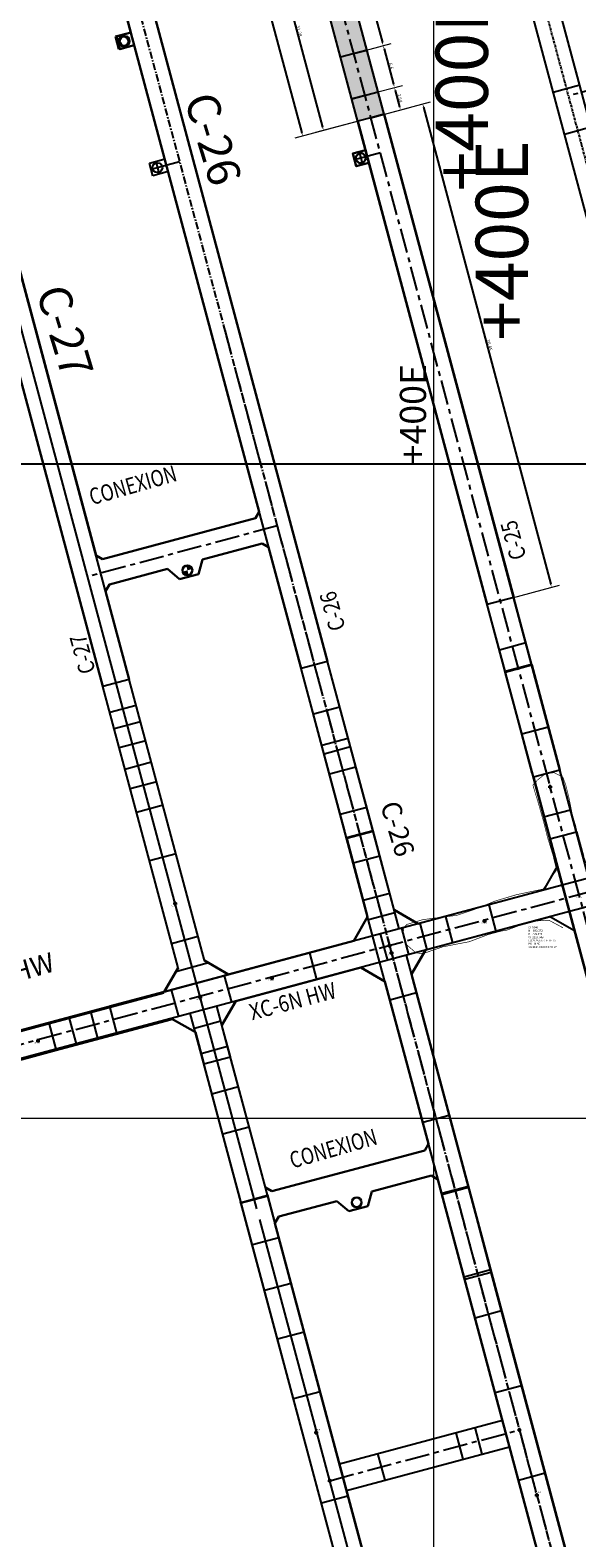
# Model space of a CAD drawing. Units: metres. Extents: x -6948 to 8307, y -1000 to 4214.
# Drawn here: x 338 to 422, y 836 to 1066 of the extents above; entities that cross this region are included whole.
import ezdxf
from ezdxf.enums import TextEntityAlignment as Align

# ---------------------------------------------------------------- set-up
doc = ezdxf.new("R2010")
doc.units = ezdxf.units.M
doc.header["$LTSCALE"] = 3
doc.header["$PDMODE"] = 34
doc.header["$PDSIZE"] = 0.3
doc.linetypes.add('CENTER', pattern=[2, 1.25, -0.25, 0.25, -0.25])
doc.linetypes.add('CONTINUA', pattern=[0])
for name, color, linetype in [('2120 Dacita Hundimiento', 3, 'Continuous'), ('ACOTADO', 7, 'Continuous'), ('ACOTADO 2018', 7, 'Continuous'), ('Contorno Real 2014', 7, 'Continuous'), ('Coordenadas', 8, 'Continuous'), ('Dacita Hundimiento', 3, 'Continuous'), ('Dacita Nv. Hundimiento', 97, 'Continuous'), ('DESARROLLADO', 7, 'Continuous'), ('Ejes', 1, 'CENTER'), ('LOGO SYP', 7, 'Continuous'), ('MARGENES', 108, 'CONTINUA'), ('MENSURA AGOSTO 2018', 84, 'Continuous'), ('MENSURA SEPTIEMBRE 2018', 6, 'Continuous'), ('NV-HUNDIMIENTO', 7, 'Continuous'), ('Nv. Hundimiento', 97, 'Continuous'), ('PAPEL-TEXTO', 7, 'Continuous'), ('Planchas 2011', 7, 'Continuous'), ('PLANTAS ITO', 6, 'Continuous'), ('Texto Hundimiento', 7, 'CONTINUA')]:
    doc.layers.add(name, color=color, linetype=linetype)
for name, color, linetype, lineweight in [('A-PLANCHAS', 7, 'Continuous', 13), ('A-PLANTA', 5, 'Continuous', 30), ('RENO-HUND-PROYECTADO', 3, 'CONTINUA', 13), ('RENO-TEXTO-HUND', 7, 'CONTINUA', 13)]:
    doc.layers.add(name, color=color, linetype=linetype, lineweight=lineweight)
doc.styles.add('Arial', font='arial.ttf')
doc.styles.add('ROMANS', font='romans')
doc.styles.add('ROMANT', font='romant.shx')
doc.styles.add('verdana', font='verdanai.ttf')
doc.dimstyles.new('ISO-25', dxfattribs={"dimtxt": 2.5, "dimasz": 2.5, "dimexe": 1.25, "dimexo": 0.625, "dimtad": 1, "dimdec": 3, "dimtxsty": 'Standard', "dimcen": 2.5, "dimadec": 0, "dimazin": 0, "dimtfac": 1, "dimtdec": 3, "dimtmove": 0, "dimatfit": 3, "dimfxl": 1, "dimarcsym": 0})

# ---------------------------------------------------------------- blocks, each defined once
blk = doc.blocks.new('*D894')
at = {"layer": 'ACOTADO 2018', "color": 0, "lineweight": 0, "ltscale": 0.001, "transparency": 16777216}
for p, q in [((372.58, 1116.88), (361.54, 1113.93)), ((389.78, 1052.71), (378.74, 1049.75))]:
    blk.add_line(p, q, dxfattribs=at)
at = {"layer": 'ACOTADO 2018', "color": 0, "linetype": 'ByBlock', "lineweight": -2, "ltscale": 0.001, "transparency": 16777216}
blk.add_line((362.88, 1113.77), (379.82, 1050.56), dxfattribs=at)
at = {"layer": 'ACOTADO 2018', "color": 0, "ltscale": 0.001, "transparency": 16777216}
for points in [[(362.96, 1113.79), (362.8, 1113.75), (362.75, 1114.25)], [(379.9, 1050.58), (379.74, 1050.54), (379.95, 1050.07)]]:
    blk.add_solid(points, dxfattribs=at)
at = {"layer": 'Defpoints', "color": 0, "ltscale": 0.001, "transparency": 16777216}
for p in [(373.18, 1117.05), (390.38, 1052.87), (379.95, 1050.07)]:
    blk.add_point(p, dxfattribs=at)
at = {"layer": 'ACOTADO 2018', "color": 0, "ltscale": 0.001, "transparency": 16777216, "insert": (371.63, 1082.24), "char_height": 0.5, "attachment_point": 5, "rotation": 285.0008}
blk.add_mtext('66,44', dxfattribs=at)
blk = doc.blocks.new('*D898')
at = {"layer": 'ACOTADO 2018', "color": 0, "lineweight": 0, "ltscale": 0.001, "transparency": 16777216}
for p, q in [((383.41, 1081.31), (388.52, 1082.68)), ((388.36, 1062.83), (393.47, 1064.2))]:
    blk.add_line(p, q, dxfattribs=at)
at = {"layer": 'ACOTADO 2018', "color": 0, "linetype": 'ByBlock', "lineweight": -2, "ltscale": 0.001, "transparency": 16777216}
blk.add_line((387.44, 1081.88), (392.13, 1064.35), dxfattribs=at)
at = {"layer": 'ACOTADO 2018', "color": 0, "ltscale": 0.001, "transparency": 16777216}
for points in [[(387.52, 1081.9), (387.36, 1081.86), (387.31, 1082.36)], [(392.21, 1064.38), (392.05, 1064.33), (392.26, 1063.87)]]:
    blk.add_solid(points, dxfattribs=at)
at = {"layer": 'Defpoints', "color": 0, "ltscale": 0.001, "transparency": 16777216}
for p in [(382.8, 1081.15), (387.76, 1062.66), (392.26, 1063.87)]:
    blk.add_point(p, dxfattribs=at)
at = {"layer": 'ACOTADO 2018', "color": 0, "ltscale": 0.001, "transparency": 16777216, "insert": (390.07, 1073.19), "char_height": 0.5, "attachment_point": 5, "rotation": 285}
blk.add_mtext('19,14', dxfattribs=at)
blk = doc.blocks.new('*D899')
at = {"layer": 'ACOTADO 2018', "color": 0, "lineweight": 0, "ltscale": 0.001, "transparency": 16777216}
for p, q in [((388.36, 1062.83), (393.47, 1064.19)), ((390.07, 1056.45), (395.18, 1057.82))]:
    blk.add_line(p, q, dxfattribs=at)
at = {"layer": 'ACOTADO 2018', "color": 0, "linetype": 'ByBlock', "lineweight": -2, "ltscale": 0.001, "transparency": 16777216}
blk.add_line((392.39, 1063.39), (393.84, 1057.98), dxfattribs=at)
at = {"layer": 'ACOTADO 2018', "color": 0, "ltscale": 0.001, "transparency": 16777216}
for points in [[(392.47, 1063.41), (392.31, 1063.37), (392.26, 1063.87)], [(393.92, 1058), (393.76, 1057.96), (393.97, 1057.5)]]:
    blk.add_solid(points, dxfattribs=at)
at = {"layer": 'Defpoints', "color": 0, "ltscale": 0.001, "transparency": 16777216}
for p in [(387.76, 1062.66), (389.46, 1056.29), (393.97, 1057.5)]:
    blk.add_point(p, dxfattribs=at)
at = {"layer": 'ACOTADO 2018', "color": 0, "ltscale": 0.001, "transparency": 16777216, "insert": (393.4, 1060.76), "char_height": 0.5, "attachment_point": 5, "rotation": 284.989}
blk.add_mtext('6,6', dxfattribs=at)
blk = doc.blocks.new('*D900')
at = {"layer": 'ACOTADO 2018', "color": 0, "lineweight": 0, "ltscale": 0.001, "transparency": 16777216}
for p, q in [((381.68, 1082.92), (373.82, 1080.82)), ((389.78, 1052.71), (381.91, 1050.6))]:
    blk.add_line(p, q, dxfattribs=at)
at = {"layer": 'ACOTADO 2018', "color": 0, "linetype": 'ByBlock', "lineweight": -2, "ltscale": 0.001, "transparency": 16777216}
blk.add_line((375.15, 1080.66), (382.99, 1051.41), dxfattribs=at)
at = {"layer": 'ACOTADO 2018', "color": 0, "ltscale": 0.001, "transparency": 16777216}
for points in [[(375.23, 1080.68), (375.07, 1080.63), (375.02, 1081.14)], [(383.07, 1051.43), (382.91, 1051.39), (383.12, 1050.92)]]:
    blk.add_solid(points, dxfattribs=at)
at = {"layer": 'Defpoints', "color": 0, "ltscale": 0.001, "transparency": 16777216}
for p in [(382.29, 1083.08), (383.12, 1050.92), (390.38, 1052.87)]:
    blk.add_point(p, dxfattribs=at)
at = {"layer": 'ACOTADO 2018', "color": 0, "ltscale": 0.001, "transparency": 16777216, "insert": (379.35, 1066.11), "char_height": 0.5, "attachment_point": 5, "rotation": 284.9977}
blk.add_mtext('31,28', dxfattribs=at)
blk = doc.blocks.new('*D901')
at = {"layer": 'ACOTADO 2018', "color": 0, "lineweight": 0, "ltscale": 0.001, "transparency": 16777216}
for p, q in [((390.07, 1056.45), (395.18, 1057.82)), ((390.98, 1053.03), (396.09, 1054.4))]:
    blk.add_line(p, q, dxfattribs=at)
at = {"layer": 'ACOTADO 2018', "color": 0, "linetype": 'ByBlock', "lineweight": -2, "ltscale": 0.001, "transparency": 16777216}
blk.add_line((394.1, 1057.01), (394.76, 1054.56), dxfattribs=at)
at = {"layer": 'ACOTADO 2018', "color": 0, "ltscale": 0.001, "transparency": 16777216}
for points in [[(394.18, 1057.04), (394.02, 1056.99), (393.97, 1057.5)], [(394.84, 1054.58), (394.68, 1054.54), (394.89, 1054.08)]]:
    blk.add_solid(points, dxfattribs=at)
at = {"layer": 'Defpoints', "color": 0, "ltscale": 0.001, "transparency": 16777216}
for p in [(389.46, 1056.29), (394.89, 1054.08), (390.38, 1052.87)]:
    blk.add_point(p, dxfattribs=at)
at = {"layer": 'ACOTADO 2018', "color": 0, "ltscale": 0.001, "transparency": 16777216, "insert": (394.71, 1055.86), "char_height": 0.5, "attachment_point": 5, "rotation": 285}
blk.add_mtext('3,54', dxfattribs=at)
blk = doc.blocks.new('*D902')
at = {"layer": 'ACOTADO 2018', "color": 0, "lineweight": 0, "ltscale": 0.001, "transparency": 16777216}
for p, q in [((390.98, 1053.03), (399.49, 1055.3)), ((410.7, 979.17), (419.2, 981.44))]:
    blk.add_line(p, q, dxfattribs=at)
at = {"layer": 'ACOTADO 2018', "color": 0, "linetype": 'ByBlock', "lineweight": -2, "ltscale": 0.001, "transparency": 16777216}
blk.add_line((398.41, 1054.5), (417.86, 981.6), dxfattribs=at)
at = {"layer": 'ACOTADO 2018', "color": 0, "ltscale": 0.001, "transparency": 16777216}
for points in [[(398.49, 1054.52), (398.33, 1054.47), (398.28, 1054.98)], [(417.94, 981.62), (417.78, 981.58), (417.99, 981.11)]]:
    blk.add_solid(points, dxfattribs=at)
at = {"layer": 'Defpoints', "color": 0, "ltscale": 0.001, "transparency": 16777216}
for p in [(390.38, 1052.87), (417.99, 981.11), (410.09, 979.01)]:
    blk.add_point(p, dxfattribs=at)
at = {"layer": 'ACOTADO 2018', "color": 0, "ltscale": 0.001, "transparency": 16777216, "insert": (408.42, 1018.12), "char_height": 0.5, "attachment_point": 5, "rotation": 284.9414}
blk.add_mtext('76,45', dxfattribs=at)

msp = doc.modelspace()

# ---------------------------------------------------------------- hatches: boundary and pattern name
at = {"layer": 'Dacita Hundimiento', "lineweight": -2}
h = msp.add_hatch(color=3, dxfattribs=at)
h.paths.add_polyline_path([(362.1416, 984.3858), (362.3228, 983.7096), (362.9989, 983.8908, 0.41421356)])
h.paths.add_polyline_path([(362.3228, 983.7096), (361.6466, 983.5285, 0.41421356), (362.504, 983.0335)])
at = {"layer": 'MENSURA AGOSTO 2018', "ltscale": 0.001}
h = msp.add_hatch(color=256, dxfattribs=at)
h.dxf.hatch_style = 1
h.paths.add_polyline_path([(384.3134, 1083.6278), (382.2849, 1083.0843), (387.7564, 1062.6646), (389.7848, 1063.2081)])
h.paths.add_polyline_path([(382.2849, 1083.0843), (380.2577, 1082.5411), (383.5923, 1070.0961), (385.6191, 1070.6411)])
h.paths.add_polyline_path([(385.6191, 1070.6411), (383.5923, 1070.0961), (385.7291, 1062.1214), (387.7564, 1062.6646)])
h.paths.add_polyline_path([(366.8997, 1098.2828), (367.4606, 1096.19), (368.2655, 1096.4058), (367.7046, 1098.4986)], flags=9)
h.paths.add_polyline_path([(392.9401, 924.8163), (394.0916, 924.8163), (394.0916, 925.1163), (392.9401, 925.1163)], flags=9)
h.paths.add_polyline_path([(387.3856, 974.2508), (385.3335, 981.7004), (381.5949, 980.6705), (383.647, 973.2209)], flags=9)
h.paths.add_polyline_path([(399.7934, 999.6672), (399.7934, 1020.5243), (393.7934, 1020.5243), (393.7934, 999.6672)], flags=9)
h.paths.add_polyline_path([(359.4025, 1058.864), (364.9651, 1040.4112), (372.4449, 1042.666), (366.8823, 1061.1188)], flags=9)
h.paths.add_polyline_path([(390.3315, 949.7508), (393.6691, 938.6791), (398.157, 940.032), (394.8194, 951.1036)], flags=9)
h.paths.add_polyline_path([(359.4025, 1058.864), (364.9651, 1040.4112), (372.4449, 1042.666), (366.8823, 1061.1188)], flags=9)
at = {"layer": 'MENSURA SEPTIEMBRE 2018', "ltscale": 0.001}
h = msp.add_hatch(color=256, dxfattribs=at)
h.dxf.hatch_style = 1
h.paths.add_polyline_path([(387.7564, 1062.6646), (385.7291, 1062.1214), (387.4373, 1055.7463), (389.4646, 1056.2895)])
h.paths.add_polyline_path([(389.7848, 1063.2081), (387.7564, 1062.6646), (389.4646, 1056.2895), (391.493, 1056.833)])
h = msp.add_hatch(color=256, dxfattribs=at)
h.dxf.hatch_style = 1
h.paths.add_polyline_path([(389.4646, 1056.2895), (387.4373, 1055.7463), (388.3535, 1052.3269), (390.3808, 1052.8701)])
h.paths.add_polyline_path([(391.493, 1056.833), (389.4646, 1056.2895), (390.3808, 1052.8701), (392.4092, 1053.4136)])
at = {"layer": 'RENO-HUND-PROYECTADO', "lineweight": 30}
h = msp.add_hatch(color=3, dxfattribs=at)
h.paths.add_polyline_path([(362.1416, 984.3858), (362.3228, 983.7096), (362.9989, 983.8908, 0.41421356)])
h.paths.add_polyline_path([(362.3228, 983.7096), (361.6466, 983.5285, 0.41421356), (362.504, 983.0335)])

# ---------------------------------------------------------------- linework, layer by layer
at = {"layer": 'A-PLANTA', "color": 1, "const_width": 0.1}
msp.add_lwpolyline([(416.6712, 934.9939), (418.7524, 937.8986), (418.1831, 940.2188), (417.4047, 942.7665), (416.75, 945.3339), (415.9053, 948.3315), (415.1269, 950.8796), (415.8005, 951.644), (417.1013, 952.6633), (418.3595, 952.7803), (419.7129, 952.1034), (420.1729, 950.8333), (420.6713, 948.8381), (421.1431, 946.4438), (421.6674, 944.6798), (422.3927, 941.4121), (423.2381, 939.0575), (424.7632, 938.2394)], dxfattribs=at)
at = {"layer": 'ACOTADO', "ltscale": 0.001}
for p, q in [((385.6293, 962.8094), (381.5724, 961.7224)), ((386.9157, 958.0086), (382.8588, 956.9216)), ((387.2598, 956.7241), (383.2029, 955.6371)), ((388.0887, 953.6333), (384.0318, 952.5463)), ((389.7368, 947.48), (385.6799, 946.393)), ((416.737, 946.0189), (420.8885, 947.1313)), ((390.6944, 943.9061), (386.6353, 942.8185)), ((417.7355, 942.663), (421.7943, 943.7506)), ((391.7296, 940.0424), (387.6728, 938.9554)), ((389.1868, 933.3047), (393.2437, 934.3917)), ((389.9762, 930.3586), (394.0331, 931.4456)), ((401.7585, 930.8241), (402.8457, 926.7673)), ((408.3803, 932.5985), (409.4674, 928.5417)), ((396.1904, 924.9839), (395.1033, 929.0407)), ((397.8513, 929.7787), (398.9384, 925.7219)), ((391.7999, 928.1555), (392.887, 924.0986)), ((380.9819, 925.2567), (382.0691, 921.1998)), ((365.5615, 923.7126), (360.5388, 922.3668)), ((367.952, 921.7651), (369.0391, 917.7082)), ((359.8575, 919.596), (360.9446, 915.5391)), ((350.3912, 917.0593), (351.5301, 912.8093)), ((393.2632, 918.0913), (397.3201, 919.1784)), ((344.2192, 915.4054), (345.3581, 911.1554)), ((347.4934, 916.2828), (348.6323, 912.0328)), ((367.4366, 914.7941), (363.3797, 913.707)), ((341.1282, 914.5771), (342.2671, 910.3271)), ((368.4719, 910.9303), (364.415, 909.8433)), ((402.3489, 900.4106), (398.2919, 899.3236)), ((405.2606, 889.5439), (401.2036, 888.4569))]:
    msp.add_line(p, q, dxfattribs=at)
at = {"layer": 'ACOTADO', "color": 2}
for p in [(417.759, 950.623), (360.441, 932.78), (407.734, 930.119), (393.51, 925.27), (375.213, 921.405), (364.275, 918.473), (339.48, 911.83), (382.007, 851.969), (415.724, 842.375)]:
    msp.add_point(p, dxfattribs=at)
at = {"layer": 'ACOTADO', "ltscale": 0.001}
for p in [(393.219, 926.3617), (364.2435, 918.5972), (413.057, 852.362), (384.07, 844.598)]:
    msp.add_point(p, dxfattribs=at)
at = {"layer": 'Contorno Real 2014'}
for p, q in [((436.6029, 988.1681), (413.6894, 1073.6833)), ((436.6029, 988.1681), (413.6894, 1073.6833)), ((442.6, 965.7863), (413.6894, 1073.6833)), ((440.6598, 989.2552), (417.7463, 1074.7704)), ((421.8484, 1059.4607), (417.7463, 1074.7704)), ((412.1967, 979.5697), (408.1375, 978.4821)), ((419.258, 953.2163), (412.1967, 979.5697)), ((415.2011, 952.1293), (408.1398, 978.4827)), ((383.7581, 969.7929), (379.7012, 968.7059)), ((389.8721, 930.7471), (379.7012, 968.7059)), ((393.9303, 931.8295), (383.7581, 969.7929)), ((353.4388, 967.0349), (349.3819, 965.9479)), ((360.8943, 922.9827), (349.3819, 965.9479)), ((364.9527, 924.0641), (353.4388, 967.0349)), ((358.771, 919.3048), (310.6683, 906.4149)), ((359.858, 915.2479), (311.7549, 902.3579)), ((341.1282, 914.5771), (307.7703, 905.6383)), ((390.6278, 812.0149), (363.5358, 913.1246)), ((374.2418, 889.3965), (367.5911, 914.2172)), ((342.2153, 910.5203), (308.8573, 901.5814)), ((374.5939, 888.0806), (368.4718, 910.9303)), ((374.2418, 889.3965), (368.4719, 910.9303)), ((374.2418, 889.3965), (368.4719, 910.9303)), ((370.5375, 886.9933), (364.415, 909.8433)), ((370.4132, 887.4573), (364.415, 909.8433))]:
    msp.add_line(p, q, dxfattribs=at)
for points in [[(415.2011, 952.1293), (410.905, 968.1626), (414.9619, 969.2497), (419.258, 953.2163)], [(415.201, 952.1296), (417.7374, 942.6635)], [(421.7943, 943.7506), (419.2579, 953.2167)], [(397.6012, 929.7101), (393.9303, 931.8295), (390.7219, 943.8033), (386.665, 942.7163), (389.8721, 930.7471), (387.7493, 927.0701), (368.6242, 921.9441), (365.5623, 923.7119), (360.5395, 922.366), (358.771, 919.3048), (341.1211, 914.5747), (342.208, 910.5183), (359.858, 915.2479), (363.5358, 913.1246), (364.8271, 908.2964), (368.8845, 909.3816), (367.5911, 914.2172), (369.7105, 917.8881), (388.836, 923.0131), (392.5133, 920.89), (401.2336, 888.3378), (405.2923, 889.4253), (396.569, 921.9817), (398.6888, 925.6533)], [(418.748, 938.8919), (417.7374, 942.6635)], [(421.7943, 943.7506), (422.8049, 939.9789)], [(390.6278, 812.0149), (370.5023, 887.1161), (374.5592, 888.2032), (375.6993, 883.957), (394.6846, 813.1019)], [(418.9584, 822.1946), (404.6052, 875.762), (408.6603, 876.8486), (423.0153, 823.2817)], [(385.555, 847.1698), (410.4779, 853.8452)], [(386.642, 843.1129), (411.565, 849.7884)]]:
    msp.add_lwpolyline(points, dxfattribs=at)
at = {"layer": 'Coordenadas', "lineweight": 13}
for p, q in [((400, 100), (400, 1500)), ((100, 900), (1500, 900))]:
    msp.add_line(p, q, dxfattribs=at)
at = {"layer": 'Coordenadas'}
for q in [(2000, 1000), (1400, 1000)]:
    msp.add_line((-200, 1000), q, dxfattribs=at)
at = {"layer": 'Dacita Hundimiento', "linetype": 'CONTINUA'}
for p, q in [((421.8484, 1059.4607), (417.7463, 1074.7704)), ((383.6642, 970.1432), (360.1068, 1058.0616)), ((373.2807, 992.6678), (356.5239, 1055.2057)), ((348.3598, 985.9902), (335.6119, 1033.5667)), ((349.3819, 965.9479), (332.0271, 1030.7175)), ((349.3819, 965.9479), (334.7964, 1020.3824)), ((353.4388, 967.0349), (339.1446, 1020.3824)), ((379.6908, 968.7447), (365.8547, 1020.3824)), ((383.6642, 970.1432), (370.2028, 1020.3824)), ((349.3601, 985.4127), (372.7032, 991.6674)), ((372.7032, 991.6674), (373.2807, 992.6678)), ((364.6282, 985.3626), (373.7384, 987.8037)), ((373.7384, 987.8037), (374.7388, 987.2262)), ((379.6908, 968.7447), (374.7388, 987.2262)), ((349.3601, 985.4127), (348.3598, 985.9902)), ((350.3954, 981.549), (359.2624, 983.9249)), ((361.1327, 982.3555), (359.2624, 983.9249)), ((364.0305, 983.1319), (364.6282, 985.3626)), ((350.3954, 981.549), (349.8179, 980.5486)), ((361.1327, 982.3555), (364.0305, 983.1319)), ((353.4388, 967.0349), (349.8179, 980.5486)), ((410.8737, 968.2797), (408.1398, 978.4827)), ((386.6375, 942.8191), (379.7012, 968.7059)), ((386.3676, 943.8265), (379.7012, 968.7059)), ((390.6944, 943.9061), (383.7581, 969.7929)), ((390.6944, 943.9061), (383.7581, 969.7929)), ((360.8943, 922.9827), (349.3819, 965.9479)), ((360.8943, 922.9827), (349.3819, 965.9479)), ((364.9527, 924.0641), (353.4388, 967.0349)), ((364.9527, 924.0641), (353.4388, 967.0349)), ((418.8499, 938.5118), (415.201, 952.1296)), ((422.9079, 939.5946), (419.4175, 952.6211)), ((389.8721, 930.7471), (386.6375, 942.8191)), ((393.9303, 931.8295), (390.8425, 943.3533)), ((405.2605, 889.5439), (396.569, 921.9817)), ((364.415, 909.8433), (363.5358, 913.1246)), ((368.4719, 910.9303), (367.5911, 914.2172)), ((408.7734, 876.4336), (405.2605, 889.5439)), ((408.7734, 876.4336), (405.2605, 889.5439)), ((404.7165, 875.3465), (401.2036, 888.4569)), ((404.7166, 875.3466), (401.2037, 888.4569)), ((390.6278, 812.0149), (370.84, 885.8645)), ((394.5731, 813.5184), (375.6993, 883.957)), ((423.0161, 823.2786), (408.7734, 876.4336)), ((418.9596, 822.1917), (404.7166, 875.3466))]:
    msp.add_line(p, q, dxfattribs=at)
at = {"layer": 'Dacita Hundimiento'}
for p, q in [((356.5169, 1045.9427), (358.6906, 1046.5273)), ((361.1222, 1046.1457), (356.7766, 1044.977)), ((357.4826, 1046.2024), (358.002, 1044.2711)), ((387.5992, 1047.3988), (389.5314, 1047.9185)), ((388.1186, 1045.4674), (387.5992, 1047.3988)), ((391.8182, 1047.4979), (387.8589, 1046.4331)), ((390.0499, 1045.9868), (388.1186, 1045.4674)), ((388.5649, 1047.6585), (389.0843, 1045.7271)), ((357.0363, 1044.0114), (356.5169, 1045.9427)), ((359.2082, 1044.5954), (357.0363, 1044.0114)), ((418.8499, 938.5118), (416.7272, 934.8352)), ((418.7806, 938.3919), (416.7272, 934.8352)), ((397.6012, 929.7101), (393.9303, 931.8295)), ((397.6012, 929.7101), (393.9303, 931.8295)), ((389.8721, 930.7471), (387.7493, 927.0701)), ((389.8721, 930.7471), (387.7493, 927.0701)), ((417.8136, 930.7782), (421.4909, 928.6551)), ((417.8136, 930.7782), (421.4909, 928.6551)), ((387.7493, 927.0701), (367.9874, 921.7746)), ((365.5615, 923.7126), (364.9527, 924.0641)), ((365.3657, 923.8257), (364.9527, 924.0641)), ((396.569, 921.9817), (398.6888, 925.6533)), ((396.569, 921.9817), (398.6888, 925.6533)), ((360.5388, 922.3668), (358.771, 919.3048)), ((360.5388, 922.3668), (358.771, 919.3048)), ((360.8943, 922.9827), (360.5388, 922.3668)), ((360.8943, 922.9827), (360.7734, 922.7732)), ((368.6233, 921.9449), (365.5615, 923.7126)), ((368.6233, 921.9449), (365.5615, 923.7126)), ((388.836, 923.0131), (369.7105, 917.8881)), ((388.836, 923.0131), (392.5133, 920.89)), ((388.836, 923.0131), (392.5133, 920.89)), ((358.771, 919.3048), (341.1282, 914.5771)), ((358.771, 919.3048), (350.5353, 917.0979)), ((367.5911, 914.2172), (369.7105, 917.8881)), ((359.858, 915.2479), (342.2153, 910.5203)), ((359.858, 915.2479), (350.5353, 912.7498)), ((359.858, 915.2479), (363.5358, 913.1246)), ((341.1282, 914.5771), (307.7703, 905.6383)), ((342.2153, 910.5203), (311.4241, 902.2692))]:
    msp.add_line(p, q, dxfattribs=at)
at = {"layer": 'Dacita Hundimiento', "linetype": 'CONTINUA'}
for points in [[(412.5046, 854.3881), (412.5137, 854.3905)], [(413.5916, 850.3312), (413.6003, 850.3335)]]:
    msp.add_lwpolyline(points, dxfattribs=at)
at = {"layer": 'Dacita Hundimiento'}
for centre in [(357.7423, 1045.2367), (357.7423, 1045.2367), (357.7423, 1045.2367), (388.8246, 1046.6928), (388.8246, 1046.6928)]:
    msp.add_circle(centre, 0.75, dxfattribs=at)
at = {"layer": 'Dacita Hundimiento', "linetype": 'CONTINUA'}
msp.add_circle((362.3228, 983.7096), 0.75, dxfattribs=at)
msp.add_circle((362.3228, 983.7096), 0.75, dxfattribs=at)
msp.add_circle((362.3228, 983.7096), 0.75, dxfattribs=at)
at = {"layer": 'Dacita Nv. Hundimiento', "color": 3, "linetype": 'CONTINUA'}
for p, q in [((412.1959, 979.5695), (384.6316, 1082.445)), ((383.6642, 970.1432), (360.1367, 1057.9501)), ((379.6908, 968.7447), (356.552, 1055.1009)), ((353.4388, 967.0349), (335.6418, 1033.4551)), ((349.3819, 965.9479), (332.057, 1030.6059)), ((414.9297, 969.3664), (412.1959, 979.5695)), ((410.6145, 969.2369), (408.1375, 978.4821)), ((386.3676, 943.8265), (379.7012, 968.7059)), ((390.6944, 943.9061), (383.7581, 969.7929)), ((360.8943, 922.9827), (349.3819, 965.9479)), ((364.9527, 924.0641), (353.4388, 967.0349)), ((391.1927, 925.8187), (386.6375, 942.8191)), ((393.9303, 931.8295), (390.8425, 943.3533)), ((405.2606, 889.5439), (396.569, 921.9817)), ((368.4718, 910.9303), (367.5911, 914.2172)), ((408.6346, 876.9518), (405.2606, 889.5439)), ((404.5645, 875.9139), (401.2036, 888.4569))]:
    msp.add_line(p, q, dxfattribs=at)
at = {"layer": 'Dacita Nv. Hundimiento', "color": 3, "ltscale": 6}
for p, q in [((388.5649, 1047.6585), (389.0843, 1045.7271)), ((418.8499, 938.5118), (416.7272, 934.8352)), ((397.6012, 929.7101), (393.9303, 931.8295)), ((389.8721, 930.7471), (387.7493, 927.0701)), ((417.8136, 930.7782), (421.4909, 928.6551)), ((387.7493, 927.0701), (367.9874, 921.7746)), ((365.3657, 923.8257), (364.9527, 924.0641)), ((396.569, 921.9817), (398.6888, 925.6533)), ((360.5388, 922.3668), (358.771, 919.3048)), ((360.8943, 922.9827), (360.7734, 922.7732)), ((368.6233, 921.9449), (365.5615, 923.7126)), ((388.836, 923.0131), (369.7105, 917.8881)), ((388.836, 923.0131), (392.5133, 920.89)), ((358.771, 919.3048), (341.1282, 914.5771)), ((367.5911, 914.2172), (369.7105, 917.8881)), ((359.858, 915.2479), (342.2153, 910.5203)), ((359.858, 915.2479), (363.5358, 913.1246)), ((341.1282, 914.5771), (307.7703, 905.6383)), ((342.2153, 910.5203), (311.4241, 902.2692))]:
    msp.add_line(p, q, dxfattribs=at)
at = {"layer": 'DESARROLLADO', "ltscale": 0.001}
for p, q in [((412.1967, 979.5697), (375.4982, 1116.5318)), ((408.1398, 978.4827), (372.0688, 1113.1025)), ((389.5345, 1047.9193), (378.6748, 1088.4485)), ((412.1967, 979.5697), (384.6017, 1082.5565)), ((408.1398, 978.4827), (381.0188, 1079.7006)), ((408.1375, 978.4821), (381.0469, 1079.5958)), ((422.2846, 1057.8331), (418.2277, 1056.746)), ((419.9359, 1050.3706), (423.9928, 1051.4577)), ((414.7617, 969.9971), (412.1967, 979.5697)), ((414.0602, 972.615), (410.0008, 971.5273)), ((410.8711, 968.279), (414.9306, 969.3667)), ((415.0384, 952.7366), (410.8737, 968.2797)), ((419.2569, 953.2164), (414.9297, 969.3664)), ((413.4332, 958.7163), (417.4929, 959.804)), ((415.1981, 952.1288), (419.2569, 953.2164)), ((418.8499, 938.5118), (415.201, 952.1296)), ((424.7707, 932.6425), (419.2579, 953.2167)), ((389.8721, 930.7471), (386.6375, 942.8191)), ((394.706, 928.9343), (390.6944, 943.9061)), ((439.7648, 941.0086), (419.6249, 935.6117)), ((419.6249, 935.6117), (397.6012, 929.7101)), ((440.8519, 936.9517), (420.712, 931.5549)), ((416.7272, 934.8352), (394.7039, 928.9337)), ((416.7272, 934.8352), (397.6012, 929.7101)), ((420.712, 931.5549), (398.6888, 925.6533)), ((394.7039, 928.9337), (358.771, 919.3048)), ((417.8136, 930.7782), (395.791, 924.8768)), ((417.8136, 930.7782), (398.6888, 925.6533)), ((446.2547, 836.2346), (421.4909, 928.6551)), ((446.2547, 836.2346), (421.4909, 928.6551)), ((454.3802, 805.9096), (421.4909, 928.6551)), ((395.791, 924.8768), (359.858, 915.2479)), ((401.2036, 888.4569), (391.1927, 925.8187)), ((405.2605, 889.5439), (395.7931, 924.8774)), ((358.771, 919.3048), (341.1282, 914.5771)), ((399.1626, 896.0741), (392.5133, 920.89)), ((399.1626, 896.0741), (392.5133, 920.89)), ((358.7282, 919.0863), (341.18, 914.384)), ((368.4719, 910.9303), (366.8154, 917.1123)), ((367.5911, 914.2172), (369.7105, 917.8881)), ((359.858, 915.2479), (342.2153, 910.5203)), ((359.8152, 915.0294), (342.2671, 910.3271)), ((359.858, 915.2479), (363.5358, 913.1246)), ((364.415, 909.8433), (362.7585, 916.0252)), ((370.1258, 904.7576), (366.0689, 903.6707)), ((371.7732, 898.6094), (367.7163, 897.5224)), ((401.2036, 888.4569), (400.6201, 890.6346)), ((401.2037, 888.4569), (400.6201, 890.6346)), ((374.6122, 888.0855), (370.3487, 886.9427)), ((394.6829, 813.1015), (374.5939, 888.0806)), ((390.6278, 812.0149), (370.5375, 886.9933)), ((376.302, 881.7076), (372.2451, 880.6206)), ((408.7734, 876.4336), (404.7165, 875.3465)), ((423.0161, 823.2786), (408.7734, 876.4336)), ((378.1655, 874.7529), (374.1086, 873.6659)), ((418.9592, 822.1916), (404.7165, 875.3465)), ((410.3522, 870.5414), (406.2953, 869.4544)), ((380.1583, 867.3157), (376.1014, 866.2286)), ((378.5343, 857.1489), (382.5912, 858.2359)), ((409.3441, 858.0757), (413.4011, 859.1628)), ((412.9287, 844.6977), (416.9857, 845.7847)), ((382.8032, 841.2105), (386.8601, 842.2975))]:
    msp.add_line(p, q, dxfattribs=at)
for points in [[(515.9552, 592.3338), (372.0816, 1129.2774)], [(511.8983, 591.2467), (368.0247, 1128.1904)], [(415.1991, 952.1291), (446.2535, 836.2342)], [(365.5615, 923.7126), (360.5388, 922.3668), (358.771, 919.3048), (368.6233, 921.9449), (365.5615, 923.7126)]]:
    msp.add_lwpolyline(points, dxfattribs=at)
at = {"layer": 'Ejes', "linetype": 'ByBlock'}
msp.add_line((372.9421, 886.1333), (323.5982, 1070.2887), dxfattribs=at)
at = {"layer": 'Ejes', "color": 1, "lineweight": -2}
for p, q in [((449.5223, 1063.975), (420.5445, 1056.2104)), ((376.0376, 990.4903), (347.0598, 982.7258)), ((482.1824, 950.201), (306.2855, 903.0664))]:
    msp.add_line(p, q, dxfattribs=at)
at = {"layer": 'Ejes', "ltscale": 0.1, "flags": 128}
msp.add_lwpolyline([(394.7074, 1152.6279), (486.706, 809.29), (507.215, 732.749), (522.744, 674.793), (543.5321, 597.2085)], dxfattribs=at)
at = {"layer": 'Ejes', "color": 1, "lineweight": -2}
for points in [[(513.9268, 591.7903), (369.4619, 1130.9404)], [(368.0259, 1020.3824), (428.75, 793.76), (449.259, 717.22), (464.788, 659.264), (484.2552, 586.6141)], [(384.07, 844.598), (413.057, 852.362)]]:
    msp.add_lwpolyline(points, dxfattribs=at)
at = {"layer": 'Ejes', "ltscale": 0.3, "flags": 128}
msp.add_lwpolyline([(348.6884, 1092.5502), (428.75, 793.76), (449.259, 717.22), (464.788, 659.264), (484.2552, 586.6141)], dxfattribs=at)
at = {"layer": 'Ejes', "linetype": 'ByBlock', "flags": 128}
msp.add_lwpolyline([(399.772, 785.995), (373.37, 884.53)], dxfattribs=at)
at = {"layer": 'LOGO SYP', "ltscale": 0.001}
for p, q in [((354.5, 963.0746), (350.4431, 961.9876)), ((355.1729, 960.5632), (351.116, 959.4762)), ((355.9494, 957.6654), (351.8925, 956.5784)), ((356.8293, 954.3813), (352.7724, 953.2942)), ((357.6317, 951.3869), (353.5748, 950.2999)), ((358.5893, 947.813), (354.5324, 946.7259)), ((360.5779, 940.3911), (356.5211, 939.3041)), ((363.9684, 927.7375), (359.9116, 926.6504)), ((406.235, 852.7088), (407.3216, 848.6518)), ((403.3287, 851.9303), (404.4153, 847.8734)), ((392.5341, 844.691), (391.4475, 848.748))]:
    msp.add_line(p, q, dxfattribs=at)
at = {"layer": 'MENSURA AGOSTO 2018', "ltscale": 0.001}
msp.add_lwpolyline([(387.7564, 1062.6646), (389.786, 1063.2084), (385.7279, 1062.1211)], dxfattribs=at)
at = {"layer": 'MENSURA SEPTIEMBRE 2018', "ltscale": 0.001}
for p, q in [((387.4373, 1055.7463), (391.4942, 1056.8333)), ((389.4646, 1056.2895), (387.4373, 1055.7463)), ((390.3808, 1052.8701), (392.4104, 1053.4139)), ((392.4104, 1053.4139), (390.3808, 1052.8701)), ((390.3808, 1052.8701), (388.3535, 1052.3269))]:
    msp.add_line(p, q, dxfattribs=at)
at = {"layer": 'NV-HUNDIMIENTO', "color": 7, "linetype": 'ByBlock', "lineweight": 20}
for p, q in [((418.8499, 938.5118), (416.7272, 934.8352)), ((418.8499, 938.5118), (416.7272, 934.8352)), ((416.7272, 934.8352), (397.6012, 929.7101)), ((416.7272, 934.8352), (397.8932, 929.7883)), ((417.8136, 930.7782), (398.6888, 925.6533)), ((417.8136, 930.7782), (421.4909, 928.6551)), ((417.8136, 930.7782), (421.4909, 928.6551)), ((426.4857, 910.0149), (421.4909, 928.6551)), ((433.5967, 883.4748), (421.4909, 928.6551))]:
    msp.add_line(p, q, dxfattribs=at)
at = {"layer": 'Nv. Hundimiento', "ltscale": 6}
for p, q in [((341.18, 914.384), (322.3357, 909.3343)), ((342.2671, 910.3271), (322.3357, 904.9861))]:
    msp.add_line(p, q, dxfattribs=at)
at = {"layer": 'PLANTAS ITO', "const_width": 0.1}
msp.add_lwpolyline([(416.6712, 934.9939), (412.609, 934.141), (409.3504, 933.1674), (406.0217, 931.8259), (403.5286, 930.9908), (398.32, 930.3328), (395.8857, 929.6016), (395.3655, 929.0936), (395.3364, 928.2135), (395.7733, 926.539), (397.2899, 925.2202), (398.4333, 925.1738), (401.3568, 926.1747), (403.6082, 926.6143), (405.3817, 926.9495), (408.3097, 928.0559), (410.2731, 928.5791), (411.1721, 928.7302), (414.7798, 930.0837), (417.5979, 930.2317), (419.7454, 929.0748)], dxfattribs=at)
at = {"layer": 'RENO-HUND-PROYECTADO', "color": 3, "lineweight": 30}
for p, q in [((383.7581, 969.7929), (351.0031, 1092.0376)), ((373.2807, 992.6678), (347.5737, 1088.6082)), ((348.3598, 985.9902), (326.5083, 1067.5419)), ((353.6622, 1065.8854), (353.1992, 1067.6135)), ((351.3406, 1065.2612), (353.5142, 1065.8458)), ((351.86, 1063.3298), (351.3406, 1065.2612)), ((349.3819, 965.9479), (323.079, 1064.1126)), ((354.0319, 1063.9139), (351.86, 1063.3298)), ((387.5992, 1047.3988), (389.5314, 1047.9185)), ((388.1186, 1045.4674), (387.5992, 1047.3988)), ((390.0499, 1045.9868), (388.1186, 1045.4674)), ((349.3601, 985.4127), (372.7032, 991.6674)), ((372.7032, 991.6674), (373.2807, 992.6678)), ((364.6282, 985.3626), (373.7384, 987.8037)), ((373.7384, 987.8037), (374.7388, 987.2262)), ((379.7012, 968.7059), (374.7388, 987.2262)), ((349.3601, 985.4127), (348.3598, 985.9902)), ((350.3954, 981.549), (359.2624, 983.9249)), ((361.1327, 982.3555), (359.2624, 983.9249)), ((364.0305, 983.1319), (364.6282, 985.3626)), ((350.3954, 981.549), (349.8179, 980.5486)), ((361.1327, 982.3555), (364.0305, 983.1319)), ((353.4388, 967.0349), (349.8179, 980.5486)), ((397.6012, 929.7101), (393.9303, 931.8295)), ((408.38, 932.5985), (408.38, 932.5985)), ((389.8721, 930.7471), (387.7493, 927.0701)), ((397.8932, 929.7883), (397.6012, 929.7101)), ((409.4671, 928.5416), (409.4671, 928.5416)), ((387.7493, 927.0701), (368.6233, 921.9449)), ((368.6233, 921.9449), (364.9527, 924.0641)), ((396.569, 921.9817), (398.6888, 925.6533)), ((360.8943, 922.9827), (358.771, 919.3048)), ((388.836, 923.0131), (369.7105, 917.8881)), ((388.836, 923.0131), (392.5133, 920.89)), ((423.0153, 823.2817), (396.569, 921.9817)), ((399.1626, 896.0741), (392.5133, 920.89)), ((367.5911, 914.2172), (369.7105, 917.8881)), ((359.858, 915.2479), (363.5358, 913.1246)), ((375.2408, 888.8198), (398.5859, 895.0751)), ((375.2408, 888.8198), (398.5859, 895.0751)), ((398.5859, 895.0751), (399.1634, 896.0754)), ((398.5859, 895.0751), (399.1634, 896.0754)), ((375.2408, 888.8198), (374.2404, 889.3973)), ((375.2408, 888.8198), (374.2404, 889.3973)), ((390.5101, 888.7701), (399.6211, 891.2114)), ((390.5101, 888.7701), (399.6211, 891.2114)), ((399.6211, 891.2114), (400.6201, 890.6346)), ((399.6211, 891.2114), (400.6201, 890.6346)), ((418.9584, 822.1946), (400.6201, 890.6346)), ((376.276, 884.9561), (385.1443, 887.3323)), ((376.276, 884.9561), (385.1443, 887.3323)), ((387.0146, 885.7629), (385.1443, 887.3323)), ((387.0146, 885.7629), (385.1443, 887.3323)), ((389.9124, 886.5393), (390.5101, 888.7701)), ((389.9124, 886.5393), (390.5101, 888.7701)), ((376.276, 884.9561), (375.6993, 883.957)), ((376.276, 884.9561), (375.6993, 883.957)), ((387.0146, 885.7629), (389.9124, 886.5393)), ((387.0146, 885.7629), (389.9124, 886.5393)), ((394.6846, 813.1019), (375.6993, 883.957))]:
    msp.add_line(p, q, dxfattribs=at)
for points in [[(354.1799, 1063.9536), (352.008, 1063.3695), (351.4886, 1065.3009), (353.6622, 1065.8854)], [(392.4109, 1053.4119), (412.1957, 979.5694)], [(408.1398, 978.4827), (388.3523, 1052.3266)], [(390.0521, 1045.9874), (388.1186, 1045.4674), (387.5992, 1047.3988), (389.5345, 1047.9193)]]:
    msp.add_lwpolyline(points, dxfattribs=at)
for centre in [(352.566, 1064.5552), (352.566, 1064.5552), (352.566, 1064.5552), (352.714, 1064.5949), (352.714, 1064.5949), (352.714, 1064.5949), (388.8246, 1046.6928), (388.8246, 1046.6928), (388.8246, 1046.6928), (388.8246, 1046.6928), (362.3228, 983.7096), (362.3228, 983.7096), (362.3228, 983.7096), (388.2047, 887.117), (388.2047, 887.117)]:
    msp.add_circle(centre, 0.75, dxfattribs=at)

# ---------------------------------------------------------------- texts
at = {"layer": '2120 Dacita Hundimiento', "color": 7, "style": 'verdana'}
msp.add_text('C-26', height=3, rotation=286.775528, dxfattribs=at).set_placement((394.2514, 939.6706), align=Align.RIGHT)
at = {"layer": 'A-PLANCHAS', "color": 5, "insert": (414.4358, 927.6423), "char_height": 0.3, "attachment_point": 4}
msp.add_mtext('{\\Fromans|c0;CL 5040\\PN + 933.372\\PE + 422.379\\PCT 2127.048\\PCG 2124.017 CALLE 25\\PPK -19.85\\PCG 2124.022 XC 6N HW}', dxfattribs=at)
at = {"layer": 'ACOTADO', "color": 2, "style": 'ROMANT', "width": 0.8}
for s, p in [('CL-5058', (417.2163, 950.2193)), ('CL-5090', (359.8983, 932.3763)), ('CL-5036', (407.1913, 929.7153)), ('CL-5068', (392.9673, 924.8663)), ('CL-5051', (374.6703, 921.0013)), ('CL-5089', (363.7323, 918.0693)), ('CL-5088', (338.9373, 911.4263)), ('CLP-5065', (381.6393, 852.3117)), ('CLP-5066', (415.3563, 842.7177))]:
    msp.add_text(s, height=0.2, dxfattribs=at).set_placement(p)
at = {"layer": 'Coordenadas', "color": 1, "style": 'ROMANS'}
for p in [(408.2518, 1041.6331), (414.3767, 1018.7797)]:
    msp.add_text('+400E', height=8, rotation=90, dxfattribs=at).set_placement(p)
at = {"layer": 'MARGENES', "color": 0, "style": 'ROMANS'}
msp.add_text('+400E', height=4, rotation=90, dxfattribs=at).set_placement((398.7934, 999.9053))
at = {"layer": 'PAPEL-TEXTO', "style": 'Arial', "width": 0.85}
for s, p in [('C-25', (413.339, 988.6408)), ('C-26', (385.6954, 977.7926)), ('C-27', (347.4921, 971.2146))]:
    msp.add_text(s, height=2.5, rotation=105.400928, dxfattribs=at).set_placement(p, align=Align.CENTER)
msp.add_text('XC-6N HW', height=2.5, rotation=14.902484, dxfattribs=at).set_placement((372.2001, 914.9382))
at = {"layer": 'Planchas 2011', "ltscale": 0.001, "style": 'ROMANT', "width": 0.8}
msp.add_text('CP-8560', height=0.2, dxfattribs=at).set_placement((421.7531, 933.622))
at = {"layer": 'RENO-TEXTO-HUND', "color": 7, "lineweight": 13, "style": 'ROMANS', "width": 0.8}
for p in [(347.7383, 993.6539), (347.7383, 993.6539), (378.3667, 892.2795)]:
    msp.add_text('CONEXION', height=2.5, rotation=15.946263, dxfattribs=at).set_placement(p)
at = {"layer": 'Texto Hundimiento', "color": 0, "style": 'verdana'}
for s, p in [('C-26', (365.9356, 1042.0636)), ('C-26', (365.9356, 1042.0636)), ('C-27', (343.2844, 1012.6693)), ('C-27', (343.2844, 1012.6693))]:
    msp.add_text(s, height=5, rotation=286.775528, dxfattribs=at).set_placement(p, align=Align.RIGHT)
at = {"layer": 'Texto Hundimiento', "color": 7, "style": 'verdana', "oblique": 15}
msp.add_text('XC-6N HW', height=3, rotation=16.005988, dxfattribs=at).set_placement((323.8908, 917.2415))

# ---------------------------------------------------------------- dimensions: what is measured, and where the dimension line sits
at = {"layer": 'ACOTADO 2018', "ltscale": 0.001}
for p1, p2, distance, picture, middle in [((373.184, 1117.046), (390.3808, 1052.8701), -10.8006, '*D894', (371.6316, 1082.238)), ((382.2861, 1083.0846), (390.3808, 1052.8701), -7.5173, '*D900', (379.3539, 1066.1075)), ((382.8038, 1081.1528), (387.7576, 1062.6649), 4.6632, '*D898', (390.0667, 1073.1912)), ((387.7576, 1062.6649), (389.4646, 1056.2895), 4.6632, '*D899', (393.3973, 1060.7587)), ((389.4646, 1056.2895), (390.3808, 1052.8701), 4.6632, '*D901', (394.7087, 1055.8622)), ((390.3808, 1052.8701), (410.0917, 979.0057), 8.176, '*D902', (408.4177, 1018.1211))]:
    dim = msp.add_aligned_dim(p1=p1, p2=p2, distance=distance, dimstyle='ISO-25', override={"dimtxt": 0.5, "dimasz": 0.5, "dimgap": 0, "dimdec": 2, "dimfxl": 1.25, "dimlwe": 0, "dimarcsym": 1}, dxfattribs=at)
    dim.commit()
    dim.dimension.update_dxf_attribs({"geometry": picture, "text_midpoint": middle})

doc.saveas('drawing.dxf')
